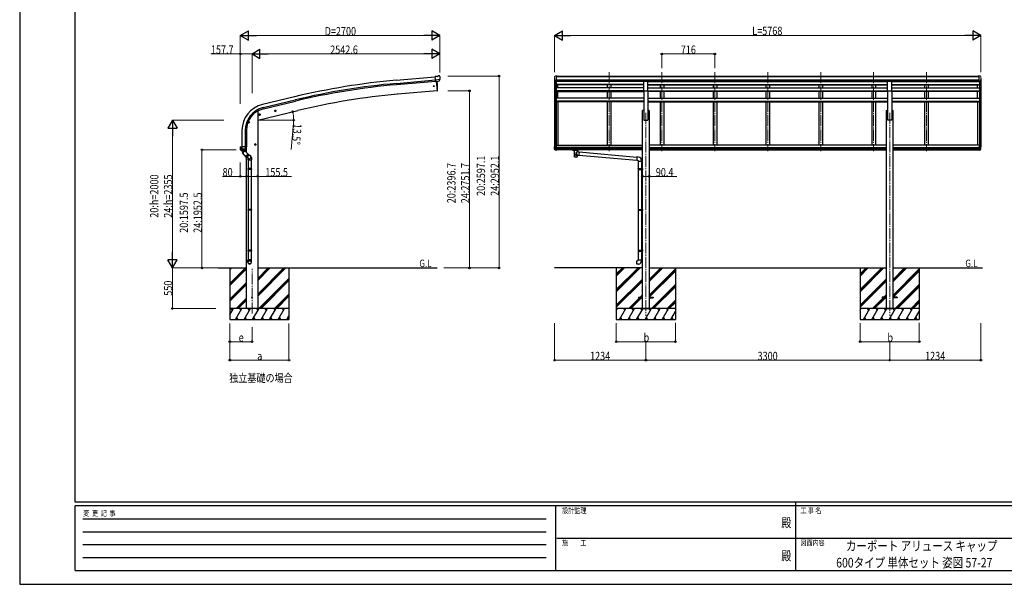
# Model space of a CAD drawing. Units: millimetres. Extents: x 0 to 21025, y 0 to 14850.
# Drawn here: x 0 to 13325, y 0 to 7644 of the extents above; entities that cross this region are included whole.
import ezdxf
from ezdxf.enums import TextEntityAlignment as Align

# ---------------------------------------------------------------- set-up
doc = ezdxf.new("R2010")
doc.units = ezdxf.units.MM
doc.linetypes.add('YCENTER_1', pattern=[13, 10, -1, 1, -1])
for name, color, linetype, lineweight in [('USER1', 3, 'Continuous', 13), ('YKK_12', 2, 'Continuous', 13), ('YKK_13', 4, 'Continuous', 30), ('YKK_A1', 4, 'Continuous', 30), ('YKK_D', 6, 'Continuous', 13), ('YKK_ZWAK', 7, 'Continuous', 30)]:
    doc.layers.add(name, color=color, linetype=linetype, lineweight=lineweight)
doc.styles.add('text-b', font='extslim2.shx', dxfattribs={"width": 0.8, "bigfont": 'extfont2.shx'})

msp = doc.modelspace()

# ---------------------------------------------------------------- linework, layer by layer
at = {"layer": 'YKK_12', "linetype": 'YCENTER_1', "ltscale": 15}
for p, q in [((7976, 6936), (7976, 5862)), ((8692, 6936), (8692, 5862)), ((9408, 6936), (9408, 5862)), ((10124, 6936), (10124, 5862)), ((10840, 6936), (10840, 5862)), ((11556, 6936), (11556, 5862)), ((12272, 6936), (12272, 5862)), ((8474, 6384), (8474, 3634)), ((11774, 6384), (11774, 3634)), ((3144, 3667), (3144, 4273))]:
    msp.add_line(p, q, dxfattribs=at)
at = {"layer": 'YKK_13'}
for p, q in [((5651, 6875), (5625, 6873)), ((5631, 6808), (5625, 6873)), ((5688, 6833), (5629, 6827)), ((5641, 6809), (5631, 6808)), ((5638, 6809), (5649, 6681)), ((5641, 6809), (5666, 6811)), ((5641, 6809), (5641, 6809)), ((5651, 6875), (5663, 6882)), ((5678, 6883), (5664, 6882)), ((5674, 6812), (5666, 6811)), ((5666, 6811), (5666, 6811)), ((5677, 6813), (5687, 6832)), ((5687, 6877), (5682, 6882)), ((5688, 6832), (5687, 6832)), ((5688, 6875), (5688, 6874)), ((5688, 6833), (5688, 6832)), ((8446, 6813), (8501, 6813)), ((8446, 6681), (8446, 6813)), ((8501, 6681), (8501, 6813)), ((11746, 6813), (11801, 6813)), ((11746, 6681), (11746, 6813)), ((11801, 6681), (11801, 6813)), ((5649, 6681), (5651, 6681)), ((8446, 6681), (8501, 6681)), ((11746, 6681), (11801, 6681)), ((3451, 6408), (3470, 6412)), ((3455, 6416), (3453, 6408)), ((3453, 6408), (3458, 6403)), ((3463, 6417), (3455, 6416)), ((3463, 6400), (3458, 6420)), ((3458, 6403), (3466, 6405)), ((3468, 6412), (3463, 6417)), ((3466, 6405), (3468, 6412)), ((3101, 6245), (3101, 6265)), ((3237, 6356), (3256, 6361)), ((3241, 6364), (3239, 6357)), ((3239, 6357), (3245, 6352)), ((3249, 6366), (3241, 6364)), ((3249, 6349), (3244, 6369)), ((3245, 6352), (3252, 6353)), ((3254, 6361), (3249, 6366)), ((3252, 6353), (3254, 6361)), ((3111, 6255), (3091, 6255)), ((3101, 6262), (3094, 6259)), ((3094, 6259), (3094, 6251)), ((3094, 6251), (3101, 6247)), ((3107, 6259), (3101, 6262)), ((3101, 6247), (3107, 6251)), ((3107, 6251), (3107, 6259)), ((2984, 5922), (2984, 5924)), ((2984, 5922), (2985, 5922)), ((2985, 5925), (3000, 5927)), ((2985, 5922), (2985, 5893)), ((3070, 5893), (2985, 5893)), ((2992, 5881), (2999, 5881)), ((2992, 5880), (2992, 5880)), ((2992, 5880), (2992, 5880)), ((2992, 5880), (2992, 5879)), ((3063, 5879), (2992, 5879)), ((2992, 5879), (2992, 5879)), ((2992, 5879), (2992, 5879)), ((2997, 5894), (2997, 5926)), ((2999, 5881), (2998, 5893)), ((3000, 5927), (3000, 5924)), ((3070, 5924), (3000, 5924)), ((3000, 5881), (3010, 5881)), ((3010, 5881), (3010, 5924)), ((3010, 5881), (3012, 5881)), ((3012, 5881), (3020, 5881)), ((3020, 5881), (3028, 5881)), ((3028, 5881), (3036, 5881)), ((3036, 5881), (3043, 5881)), ((3043, 5881), (3051, 5881)), ((3052, 5887), (3051, 5881)), ((3051, 5881), (3063, 5880)), ((3053, 5893), (3052, 5887)), ((3053, 5924), (3053, 5894)), ((3063, 5880), (3063, 5879)), ((3063, 5879), (3063, 5879)), ((3063, 5879), (3063, 5879)), ((3070, 5893), (3070, 5924)), ((3070, 5893), (3070, 5893)), ((3198, 5955), (3178, 5955)), ((3188, 5962), (3181, 5959)), ((3181, 5959), (3181, 5951)), ((3181, 5951), (3188, 5947)), ((3188, 5945), (3188, 5965)), ((3194, 5959), (3188, 5962)), ((3188, 5947), (3194, 5951)), ((3194, 5951), (3194, 5959)), ((7238, 5925), (7267, 5925)), ((7238, 5894), (7238, 5925)), ((7253, 5894), (7238, 5894)), ((7242, 5882), (7238, 5894)), ((7242, 5894), (7242, 5925)), ((7243, 5891), (7242, 5894)), ((7242, 5882), (7242, 5882)), ((7242, 5882), (7242, 5882)), ((7242, 5882), (7243, 5882)), ((7246, 5884), (7243, 5891)), ((7243, 5882), (7244, 5882)), ((7259, 5880), (7243, 5881)), ((7244, 5882), (7245, 5882)), ((7245, 5882), (7246, 5882)), ((7246, 5882), (7246, 5884)), ((7246, 5882), (7254, 5881)), ((7253, 5925), (7253, 5894)), ((7253, 5894), (7260, 5894)), ((7253, 5894), (7253, 5894)), ((7253, 5894), (7254, 5892)), ((7254, 5892), (7254, 5891)), ((7254, 5891), (7255, 5889)), ((7255, 5889), (7255, 5888)), ((7255, 5888), (7255, 5886)), ((7255, 5886), (7255, 5885)), ((7255, 5885), (7255, 5883)), ((7255, 5883), (7255, 5882)), ((7255, 5882), (7255, 5881)), ((7259, 5880), (7267, 5880)), ((7260, 5925), (7260, 5880)), ((7267, 5925), (7267, 5880)), ((7482, 5880), (7482, 5882)), ((7482, 5880), (7525, 5880)), ((7498, 5873), (7498, 5880)), ((7503, 5863), (7498, 5873)), ((7502, 5866), (7498, 5873)), ((7502, 5866), (7502, 5793)), ((7507, 5867), (7507, 5873)), ((7542, 5873), (7507, 5873)), ((7542, 5873), (7507, 5873)), ((7525, 5880), (7562, 5880)), ((7542, 5867), (7542, 5873)), ((7552, 5873), (7546, 5863)), ((7552, 5873), (7547, 5866)), ((7547, 5857), (7547, 5866)), ((7552, 5873), (7552, 5880)), ((7562, 5880), (7562, 5882)), ((13009, 5925), (12980, 5925)), ((12980, 5925), (12980, 5880)), ((12988, 5880), (12980, 5880)), ((12987, 5925), (12987, 5880)), ((12994, 5894), (12987, 5894)), ((12988, 5880), (13004, 5881)), ((12993, 5889), (12992, 5888)), ((12992, 5888), (12992, 5886)), ((12992, 5886), (12992, 5885)), ((12992, 5885), (12992, 5883)), ((12992, 5883), (12992, 5882)), ((12992, 5882), (12993, 5881)), ((12994, 5894), (12993, 5892)), ((12993, 5892), (12993, 5891)), ((12993, 5891), (12993, 5889)), ((13001, 5882), (12993, 5881)), ((12994, 5925), (12994, 5894)), ((12994, 5894), (12994, 5894)), ((12994, 5894), (13009, 5894)), ((13001, 5884), (13004, 5891)), ((13001, 5882), (13001, 5884)), ((13002, 5882), (13001, 5882)), ((13003, 5882), (13002, 5882)), ((13004, 5882), (13003, 5882)), ((13004, 5891), (13005, 5894)), ((13005, 5882), (13004, 5882)), ((13005, 5894), (13005, 5925)), ((13005, 5882), (13009, 5894)), ((13005, 5882), (13005, 5882)), ((13005, 5882), (13005, 5882)), ((13009, 5894), (13009, 5925)), ((7547, 5857), (7525, 5836)), ((7525, 5836), (7547, 5811)), ((7547, 5857), (7571, 5855)), ((7547, 5793), (7547, 5811)), ((7547, 5811), (7567, 5809)), ((7571, 5855), (7567, 5809)), ((7568, 5811), (8351, 5743)), ((7571, 5853), (8354, 5785)), ((8354, 5787), (8350, 5741)), ((8350, 5741), (8370, 5739)), ((8375, 5785), (8354, 5787)), ((8370, 5739), (8370, 5729)), ((8416, 5729), (8416, 5740)), ((8370, 5729), (8416, 5729)), ((8370, 5626), (8371, 5628)), ((8370, 5626), (8414, 5626)), ((8370, 5626), (8370, 5618)), ((8370, 5618), (8414, 5618)), ((8370, 5618), (8371, 5616)), ((8371, 5628), (8414, 5628)), ((8371, 5616), (8414, 5616)), ((8372, 5729), (8372, 5628)), ((8372, 5616), (8372, 5076)), ((8410, 5626), (8409, 5628)), ((8410, 5618), (8409, 5616)), ((8410, 5626), (8410, 5618)), ((8412, 5630), (8428, 5631)), ((8412, 5628), (8412, 5630)), ((8412, 5628), (8414, 5628)), ((8412, 5615), (8414, 5615)), ((8412, 5613), (8412, 5615)), ((8412, 5613), (8428, 5613)), ((8414, 5729), (8414, 5630)), ((8414, 5615), (8414, 5628)), ((8414, 5613), (8414, 5079)), ((8428, 5631), (8428, 5613)), ((8370, 5074), (8371, 5076)), ((8370, 5074), (8414, 5074)), ((8370, 5074), (8370, 5066)), ((8370, 5066), (8414, 5066)), ((8370, 5066), (8371, 5064)), ((8371, 5076), (8414, 5076)), ((8371, 5064), (8414, 5064)), ((8372, 5064), (8372, 4524)), ((8410, 5074), (8409, 5076)), ((8410, 5066), (8409, 5064)), ((8410, 5074), (8410, 5066)), ((8412, 5079), (8428, 5079)), ((8412, 5077), (8412, 5079)), ((8412, 5077), (8414, 5077)), ((8414, 5064), (8414, 5077)), ((8428, 5079), (8428, 5061)), ((8412, 5064), (8414, 5064)), ((8412, 5062), (8412, 5064)), ((8412, 5062), (8428, 5061)), ((8414, 5062), (8414, 4526)), ((8370, 4522), (8371, 4524)), ((8370, 4522), (8414, 4522)), ((8370, 4522), (8370, 4514)), ((8370, 4514), (8414, 4514)), ((8370, 4514), (8371, 4512)), ((8371, 4524), (8414, 4524)), ((8371, 4512), (8414, 4512)), ((8372, 4512), (8372, 4392)), ((8410, 4522), (8409, 4524)), ((8410, 4514), (8409, 4512)), ((8410, 4522), (8410, 4514)), ((8412, 4526), (8428, 4527)), ((8412, 4524), (8412, 4526)), ((8412, 4524), (8414, 4524)), ((8412, 4511), (8414, 4511)), ((8412, 4509), (8412, 4511)), ((8412, 4509), (8428, 4509)), ((8414, 4511), (8414, 4524)), ((8414, 4509), (8414, 4392)), ((8428, 4527), (8428, 4509)), ((8350, 4380), (8370, 4382)), ((8354, 4334), (8350, 4380)), ((8375, 4336), (8354, 4334)), ((8370, 4392), (8416, 4392)), ((8370, 4382), (8370, 4392)), ((8416, 4392), (8416, 4381)), ((8374, 3889), (8374, 3880)), ((8374, 3889), (8428, 3889)), ((8374, 3880), (8428, 3880)), ((8519, 3889), (8574, 3889)), ((8519, 3880), (8574, 3880)), ((8574, 3889), (8574, 3880)), ((11674, 3889), (11674, 3880)), ((11728, 3889), (11674, 3889)), ((11728, 3880), (11674, 3880)), ((11874, 3889), (11819, 3889)), ((11874, 3880), (11819, 3880)), ((11874, 3889), (11874, 3880))]:
    msp.add_line(p, q, dxfattribs=at)
at = {"layer": 'YKK_13', "linetype": 'Continuous', "lineweight": 13, "ltscale": 0.5}
for p, q in [((7238, 6874), (7238, 6873)), ((7245, 6882), (7241, 6877)), ((7252, 6812), (7243, 6828)), ((7248, 6883), (7245, 6883)), ((7248, 6883), (7266, 6883)), ((7260, 6810), (7255, 6810)), ((7260, 6810), (7260, 6883)), ((7266, 6811), (7260, 6811)), ((7266, 6883), (7276, 6883)), ((7266, 6811), (7266, 6883)), ((7276, 6881), (7276, 6883)), ((12981, 6883), (12971, 6883)), ((12971, 6881), (12971, 6883)), ((12981, 6811), (12981, 6883)), ((12999, 6883), (12981, 6883)), ((12981, 6811), (12987, 6811)), ((12987, 6810), (12987, 6883)), ((12987, 6810), (12993, 6810)), ((12995, 6812), (13004, 6828)), ((12999, 6883), (13002, 6883)), ((13002, 6882), (13007, 6877)), ((13009, 6874), (13009, 6873))]:
    msp.add_line(p, q, dxfattribs=at)
at = {"layer": 'YKK_13', "linetype": 'ByBlock', "lineweight": -2, "ltscale": 0.5}
for p, q in [((2995, 5879), (3005, 5879)), ((3009, 5862), (2995, 5879)), ((3005, 5879), (3025, 5879)), ((3012, 5842), (3048, 5871)), ((3021, 5849), (3039, 5864)), ((3033, 5872), (3027, 5879)), ((3033, 5872), (3046, 5870)), ((3033, 5872), (3039, 5864)), ((3048, 5871), (3061, 5855)), ((3014, 5856), (3009, 5862)), ((3012, 5842), (3065, 5779)), ((3014, 5857), (3014, 5843)), ((3014, 5857), (3021, 5849)), ((3090, 5821), (3055, 5791)), ((3061, 5855), (3100, 5808)), ((3100, 5806), (3068, 5779)), ((3095, 5766), (3074, 5784)), ((3122, 5797), (3077, 5836)), ((3089, 5768), (3089, 5747)), ((3089, 5747), (3135, 5747)), ((3091, 5747), (3091, 5628)), ((3133, 5747), (3133, 5628)), ((3135, 5779), (3135, 5747)), ((3089, 5626), (3090, 5628)), ((3089, 5626), (3089, 5618)), ((3135, 5626), (3089, 5626)), ((3089, 5618), (3090, 5616)), ((3135, 5618), (3089, 5618)), ((3134, 5628), (3090, 5628)), ((3134, 5616), (3090, 5616)), ((3091, 5616), (3091, 5076)), ((3133, 5616), (3133, 5076)), ((3135, 5626), (3134, 5628)), ((3135, 5618), (3134, 5616)), ((3135, 5626), (3135, 5618)), ((3089, 5074), (3090, 5076)), ((3089, 5074), (3089, 5066)), ((3135, 5074), (3089, 5074)), ((3089, 5066), (3090, 5064)), ((3135, 5066), (3089, 5066)), ((3134, 5076), (3090, 5076)), ((3134, 5064), (3090, 5064)), ((3091, 5064), (3091, 4524)), ((3133, 5064), (3133, 4524)), ((3135, 5074), (3134, 5076)), ((3135, 5066), (3134, 5064)), ((3135, 5074), (3135, 5066)), ((3089, 4522), (3090, 4524)), ((3089, 4522), (3089, 4514)), ((3135, 4522), (3089, 4522)), ((3135, 4514), (3089, 4514)), ((3089, 4514), (3090, 4512)), ((3134, 4524), (3090, 4524)), ((3134, 4512), (3090, 4512)), ((3091, 4512), (3091, 4392)), ((3133, 4512), (3133, 4392)), ((3135, 4522), (3134, 4524)), ((3135, 4514), (3134, 4512)), ((3135, 4522), (3135, 4514)), ((3089, 4358), (3089, 4392)), ((3135, 4392), (3089, 4392)), ((3135, 4358), (3135, 4392))]:
    msp.add_line(p, q, dxfattribs=at)
at = {"layer": 'YKK_13'}
for centre, radius in [((5603, 6744), 6), ((3461, 6410), 8.5), ((3461, 6410), 7.7), ((3461, 6410), 6.5), ((3461, 6410), 5), ((3101, 6255), 8.5), ((3247, 6359), 8.5), ((3247, 6359), 7.7), ((3247, 6359), 6.5), ((3247, 6359), 5), ((3101, 6255), 7.7), ((3101, 6255), 6.5), ((3188, 5955), 8.5), ((3188, 5955), 7.7), ((3188, 5955), 6.5), ((3144, 3884), 5)]:
    msp.add_circle(centre, radius, dxfattribs=at)
for centre, radius, start, end in [((4755, 6737), 900, 356.622, 4.6281), ((5665, 6879), 3, 95, 120), ((5679, 6878), 5, 50.0065, 94.9935), ((5487, 6856), 202, 353.4085, 5), ((5650, 6684), 3, 276.9828, 356.622), ((2985, 5924), 0.999, 100.0426, 180.0849), ((3001, 5893), 17, 180, 234.3206), ((2992, 5880), 0.488, 152.7057, 209.8367), ((2999, 5894), 1.51, 179.9126, 192.7427), ((2999, 5883), 2.42, 262.8384, 277.1616), ((3000, 5927), 0.5, 0, 100), ((3051, 5883), 2.55, 266.8587, 273.1413), ((3052, 5896), 2.55, 266.8926, 273.1074), ((3051, 5894), 1.92, 350.0127, 0.0875), ((3053, 5893), 17, 305.6794, 0), ((3068, 5894), 1.92, 350.0127, 354.9184), ((7239, 5894), 1, 180, 199.6538), ((7243, 5894), 1.02, 179.9906, 199.2471), ((7243, 5882), 1, 199.6538, 266.5), ((7246, 5882), 0.362, 261.5389, 278.4611), ((7247, 5882), 0.978, 198.7328, 266.1764), ((7255, 5881), 0.87, 193.5227, 263.9689), ((12993, 5881), 0.87, 276.0311, 346.4773), ((13000, 5882), 0.978, 273.8236, 341.2672), ((13001, 5882), 0.362, 261.5389, 278.4611), ((13004, 5882), 1, 273.5, 340.3462), ((13004, 5894), 1.02, 340.7529, 0.0094), ((13008, 5894), 1, 340.3462, 0), ((8371, 5740), 45, 0, 85), ((8371, 4381), 45, 275, 0)]:
    msp.add_arc(centre, radius, start, end, dxfattribs=at)
at = {"layer": 'YKK_13', "linetype": 'Continuous', "lineweight": 13, "ltscale": 0.5}
for centre, radius, start, end in [((7241, 6874), 3, 93, 180), ((7440, 6873), 202, 180, 192.9026), ((7246, 6882), 1, 93.5, 145), ((7255, 6813), 3, 210, 266.5), ((12992, 6813), 3, 273.5, 330), ((13002, 6882), 1, 35, 86.5), ((12807, 6873), 202, 347.0974, 0), ((13006, 6874), 3, 0, 87)]:
    msp.add_arc(centre, radius, start, end, dxfattribs=at)
at = {"layer": 'YKK_13', "linetype": 'ByBlock', "lineweight": -2, "ltscale": 0.5}
for centre, radius, start, end in [((2995, 5880), 1, 221.5025, 270), ((3025, 5880), 1, 270, 318.5166), ((3067, 5780), 2, 220, 310), ((3099, 5807), 2, 310, 40), ((3110, 5779), 25, 0, 79.6945)]:
    msp.add_arc(centre, radius, start, end, dxfattribs=at)
at = {"layer": 'YKK_13', "extrusion": (0, 0, -1)}
for centre, major_axis, ratio, start_param, end_param in [((5674, 6815), (-3.5, 2.17), 0.650902, 4.095823, 4.168633), ((5674, 6815), (1.62, -2.54), 0.997631, 5.80419, 6.600612), ((5693, 6880), (-15.4, 3.4), 0.101033, 0.307812, 0.308043), ((5685, 6875), (2.71, -1.31), 0.997474, 4.96062, 5.746529)]:
    msp.add_ellipse(centre, major_axis=major_axis, ratio=ratio, start_param=start_param, end_param=end_param, dxfattribs=at)
at = {"layer": 'YKK_13', "extrusion": (1.16446e-16, 7.41845e-17, -1)}
msp.add_ellipse((5674, 6815), major_axis=(1.62, -2.54), ratio=0.997631, start_param=0.390237, end_param=0.478995, dxfattribs=at)
at = {"layer": 'YKK_13'}
for centre, major_axis, ratio, start_param, end_param in [((2998, 5926), (0.47, 1.04), 0.525196, 1.110417, 1.805156), ((2999, 5926), (1.09, 0.19), 0.904688, 1.570796, 2.335457), ((3055, 5893), (12.3, -8.8), 0.999058, 5.947511, 6.929122), ((7525, 5858), (-22.9, 0), 0.62647, 3.292713, 6.28065), ((7525, 5805), (-22.9, 0), 0.62647, 3.292713, 6.28065)]:
    msp.add_ellipse(centre, major_axis=major_axis, ratio=ratio, start_param=start_param, end_param=end_param, dxfattribs=at)
at = {"layer": 'YKK_13', "linetype": 'ByBlock', "lineweight": -2, "ltscale": 0.5}
for centre, major_axis, ratio, start_param, end_param in [((3108, 5782), (23, 0), 0.996195, 3.580388, 6.594948), ((3108, 5782), (21, 0), 0.996195, 4.0005, 7.142093), ((3108, 5782), (-23, 0), 0.995652, 3.141593, 4.419642), ((3112, 4359), (-23, 0), 0.996195, 3.141593, 6.283185), ((3112, 4358), (-23, 0), 0.996195, 3.141593, 6.283185), ((3112, 4358), (0, -23.4), 0.981806, 4.712389, 7.853982)]:
    msp.add_ellipse(centre, major_axis=major_axis, ratio=ratio, start_param=start_param, end_param=end_param, dxfattribs=at)
at = {"layer": 'YKK_13'}
msp.add_ellipse((7525, 5793), major_axis=(-22.9, 0), ratio=0.62647, dxfattribs=at)
at = {"layer": 'YKK_13', "linetype": 'ByBlock', "lineweight": -2, "ltscale": 0.5}
msp.add_ellipse((3112, 4358), major_axis=(21, 0), ratio=0.996195, dxfattribs=at)
msp.add_spline([(3039, 5864), (3038, 5865), (3038, 5866), (3037, 5866), (3036, 5866), (3034, 5867), (3033, 5867), (3032, 5867), (3030, 5867), (3028, 5867), (3024, 5864), (3020, 5860), (3020, 5858), (3019, 5857), (3019, 5855), (3019, 5854), (3019, 5853), (3020, 5852), (3020, 5851), (3020, 5850), (3021, 5849)], degree=3, dxfattribs=at)
at = {"layer": 'YKK_13'}
for points in [[(7505, 5865), (7504, 5866), (7503, 5867), (7503, 5868), (7502, 5869), (7501, 5870), (7500, 5871), (7499, 5872), (7498, 5873)], [(7503, 5868), (7503, 5868), (7502, 5869), (7501, 5870), (7500, 5871), (7499, 5872), (7498, 5873)], [(7510, 5869), (7510, 5869), (7509, 5870), (7508, 5871), (7507, 5872), (7507, 5873)], [(7542, 5873), (7542, 5872), (7541, 5871), (7540, 5870), (7540, 5869), (7539, 5869)], [(7544, 5865), (7545, 5866), (7546, 5867), (7547, 5868), (7548, 5869), (7549, 5870), (7550, 5871), (7551, 5872), (7552, 5873)], [(7547, 5868), (7547, 5868), (7548, 5869), (7549, 5870), (7550, 5871), (7551, 5872), (7552, 5873)]]:
    msp.add_spline(points, degree=3, dxfattribs=at)
at = {"layer": 'YKK_A1'}
for p, q in [((5095, 6824), (5625, 6871)), ((5099, 6781), (5629, 6828)), ((5100, 6765), (5630, 6811)), ((7266, 6881), (12981, 6881)), ((7266, 6876), (12981, 6876)), ((7266, 6832), (12981, 6832)), ((7266, 6815), (12981, 6815)), ((8446, 6812), (7266, 6812)), ((7285, 6809), (7285, 6812)), ((8501, 6812), (11746, 6812)), ((11801, 6812), (12981, 6812)), ((7285, 6721), (7285, 6762)), ((7285, 6582), (7285, 6672)), ((12963, 6721), (12963, 6762)), ((12963, 6582), (12963, 6672)), ((3720, 6600), (3284, 6496)), ((3295, 6454), (3730, 6558)), ((3298, 6437), (3734, 6542)), ((3222, 6407), (3222, 3734)), ((3008, 6146), (3008, 5924)), ((3052, 6146), (3052, 5924)), ((3068, 6146), (3068, 5924)), ((3066, 5849), (3066, 5882)), ((3066, 5882), (3066, 5849)), ((3066, 5778), (3066, 3734)), ((2686, 4284), (3066, 4284)), ((2844, 4284), (2844, 3584)), ((3222, 4284), (5652, 4284)), ((3644, 4284), (3644, 3584)), ((8428, 4284), (7239, 4284)), ((8074, 4284), (8074, 3584)), ((8519, 4284), (11728, 4284)), ((8874, 4284), (8874, 3584)), ((11374, 4284), (11374, 3584)), ((11819, 4284), (13031, 4284)), ((12174, 4284), (12174, 3584)), ((3222, 3734), (3066, 3734)), ((8429, 3734), (8519, 3734)), ((11729, 3734), (11819, 3734))]:
    msp.add_line(p, q, dxfattribs=at)
at = {"layer": 'YKK_A1', "linetype": 'Continuous', "ltscale": 5}
for p, q in [((5638, 6809), (5649, 6681)), ((5649, 6681), (5111, 6634)), ((3222, 6284), (3764, 6414))]:
    msp.add_line(p, q, dxfattribs=at)
at = {"layer": 'YKK_A1', "linetype": 'Continuous', "ltscale": 0.5}
for p, q in [((7240, 6846), (7240, 5925)), ((7244, 6826), (7244, 5925)), ((7254, 6811), (7254, 5925)), ((8446, 6809), (7259, 6809)), ((7260, 6810), (7260, 5925)), ((7951, 6812), (7951, 6809)), ((8001, 6812), (8001, 6809)), ((8501, 6809), (11746, 6809)), ((8667, 6812), (8667, 6809)), ((8717, 6812), (8717, 6809)), ((9383, 6812), (9383, 6809)), ((9433, 6812), (9433, 6809)), ((10099, 6812), (10099, 6809)), ((10149, 6812), (10149, 6809)), ((10815, 6812), (10815, 6809)), ((10865, 6812), (10865, 6809)), ((11531, 6812), (11531, 6809)), ((11581, 6812), (11581, 6809)), ((11801, 6809), (12988, 6809)), ((12247, 6812), (12247, 6809)), ((12297, 6812), (12297, 6809)), ((12988, 6810), (12988, 5925)), ((12994, 6811), (12994, 5925)), ((13003, 6826), (13003, 5925)), ((13008, 6846), (13008, 5925)), ((8446, 6763), (7259, 6766)), ((8446, 6765), (7259, 6765)), ((8446, 6762), (7259, 6762)), ((8446, 6721), (7259, 6721)), ((8446, 6680), (7259, 6680)), ((8446, 6679), (7259, 6679)), ((7259, 6672), (8446, 6672)), ((7951, 6762), (7951, 6721)), ((7951, 6672), (7951, 6582)), ((8001, 6762), (8001, 6721)), ((8001, 6672), (8001, 6582)), ((8446, 6681), (8446, 6284)), ((8501, 6763), (11746, 6769)), ((8501, 6765), (11746, 6765)), ((8501, 6762), (11746, 6762)), ((8501, 6721), (11746, 6721)), ((8501, 6681), (8501, 6284)), ((8501, 6680), (11746, 6680)), ((8501, 6679), (11746, 6679)), ((11746, 6672), (8501, 6672)), ((8667, 6762), (8667, 6721)), ((8667, 6672), (8667, 6582)), ((8717, 6762), (8717, 6721)), ((8717, 6672), (8717, 6582)), ((9383, 6762), (9383, 6721)), ((9383, 6672), (9383, 6582)), ((9433, 6762), (9433, 6721)), ((9433, 6672), (9433, 6582)), ((10099, 6762), (10099, 6721)), ((10099, 6672), (10099, 6582)), ((10149, 6762), (10149, 6721)), ((10149, 6672), (10149, 6582)), ((10815, 6762), (10815, 6721)), ((10815, 6672), (10815, 6582)), ((10865, 6762), (10865, 6721)), ((10865, 6672), (10865, 6582)), ((11531, 6762), (11531, 6721)), ((11531, 6672), (11531, 6582)), ((11581, 6762), (11581, 6721)), ((11581, 6672), (11581, 6582)), ((11746, 6681), (11746, 6284)), ((11801, 6763), (12988, 6766)), ((11801, 6765), (12988, 6765)), ((11801, 6762), (12988, 6762)), ((11801, 6721), (12988, 6721)), ((11801, 6681), (11801, 6284)), ((11801, 6680), (12988, 6680)), ((11801, 6679), (12988, 6679)), ((12988, 6672), (11801, 6672)), ((12247, 6762), (12247, 6721)), ((12247, 6672), (12247, 6582)), ((12297, 6762), (12297, 6721)), ((12297, 6672), (12297, 6582)), ((8446, 6582), (7259, 6582)), ((8446, 6543), (7259, 6543)), ((8446, 6541), (7259, 6541)), ((8446, 6532), (7259, 6532)), ((7285, 6532), (7285, 5946)), ((7951, 6532), (7951, 5946)), ((8001, 6532), (8001, 5946)), ((8501, 6582), (11746, 6582)), ((8501, 6543), (11746, 6543)), ((8501, 6541), (11746, 6541)), ((8501, 6532), (11746, 6532)), ((8667, 6532), (8667, 5946)), ((8717, 6532), (8717, 5946)), ((9383, 6532), (9383, 5946)), ((9433, 6532), (9433, 5946)), ((10099, 6532), (10099, 5946)), ((10149, 6532), (10149, 5946)), ((10815, 6532), (10815, 5946)), ((10865, 6532), (10865, 5946)), ((11531, 6532), (11531, 5946)), ((11581, 6532), (11581, 5946)), ((11801, 6582), (12988, 6582)), ((11801, 6543), (12988, 6543)), ((11801, 6541), (12988, 6541)), ((11801, 6532), (12988, 6532)), ((12247, 6532), (12247, 5946)), ((12297, 6532), (12297, 5946)), ((12963, 6532), (12963, 5946)), ((8428, 3734), (8428, 6414)), ((8446, 6414), (8428, 6414)), ((8519, 6414), (8501, 6414)), ((8519, 6414), (8519, 3734)), ((11728, 6414), (11728, 3734)), ((11728, 6414), (11746, 6414)), ((11801, 6414), (11819, 6414)), ((11819, 3734), (11819, 6414)), ((8446, 6284), (8501, 6284)), ((11801, 6284), (11746, 6284)), ((7259, 5946), (8429, 5946)), ((8428, 5915), (7267, 5915)), ((8428, 5904), (7267, 5904)), ((8428, 5897), (7267, 5897)), ((8429, 5882), (7267, 5882)), ((11728, 5946), (8519, 5946)), ((8519, 5915), (11728, 5915)), ((8519, 5904), (11728, 5904)), ((8519, 5897), (11728, 5897)), ((8519, 5882), (11728, 5882)), ((12987, 5946), (11819, 5946)), ((11819, 5915), (12980, 5915)), ((11819, 5904), (12980, 5904)), ((11819, 5897), (12980, 5897)), ((11819, 5882), (12980, 5882)), ((3644, 3734), (2844, 3734)), ((2878, 3708), (2863, 3734)), ((2993, 3708), (2978, 3734)), ((3109, 3708), (3094, 3734)), ((3224, 3708), (3209, 3734)), ((3339, 3708), (3324, 3734)), ((3440, 3734), (3455, 3708)), ((3570, 3708), (3555, 3734))]:
    msp.add_line(p, q, dxfattribs=at)
at = {"layer": 'YKK_A1', "linetype": 'Continuous'}
for p, q in [((2844, 4073), (3055, 4284)), ((2844, 4257), (2872, 4284)), ((2844, 4271), (2857, 4284)), ((2844, 4059), (3066, 4281)), ((2844, 4045), (3066, 4267)), ((3222, 3902), (3604, 4284)), ((3222, 3930), (3576, 4284)), ((3222, 3916), (3590, 4284)), ((3222, 4114), (3392, 4284)), ((3222, 4128), (3378, 4284)), ((3222, 4142), (3364, 4284)), ((8074, 3990), (8368, 4284)), ((8074, 3976), (8382, 4284)), ((8074, 3962), (8396, 4284)), ((8074, 4174), (8184, 4284)), ((8074, 4188), (8170, 4284)), ((8074, 4202), (8156, 4284)), ((8519, 4099), (8704, 4284)), ((8519, 4113), (8690, 4284)), ((8519, 4127), (8676, 4284)), ((8519, 3915), (8874, 4270)), ((11374, 3990), (11668, 4284)), ((11374, 3976), (11682, 4284)), ((11374, 3962), (11696, 4284)), ((11374, 4174), (11484, 4284)), ((11374, 4188), (11470, 4284)), ((11374, 4202), (11456, 4284)), ((11819, 4099), (12004, 4284)), ((11819, 4113), (11990, 4284)), ((11819, 4127), (11976, 4284)), ((11819, 3915), (12174, 4270)), ((3238, 3734), (3644, 4140)), ((8074, 3778), (8428, 4133)), ((8519, 3901), (8874, 4255)), ((8521, 3889), (8874, 4241)), ((11374, 3778), (11728, 4133)), ((11819, 3901), (12174, 4255)), ((11821, 3889), (12174, 4241)), ((2844, 3861), (3066, 4083)), ((2844, 3847), (3066, 4069)), ((2844, 3833), (3066, 4055)), ((3252, 3734), (3644, 4126)), ((3266, 3734), (3644, 4112)), ((8074, 3764), (8428, 4119)), ((8074, 3750), (8428, 4104)), ((8550, 3734), (8874, 4057)), ((8565, 3734), (8874, 4043)), ((8579, 3734), (8874, 4029)), ((11374, 3764), (11728, 4119)), ((11374, 3750), (11728, 4104)), ((11850, 3734), (12174, 4057)), ((11865, 3734), (12174, 4043)), ((11879, 3734), (12174, 4029)), ((2930, 3734), (3066, 3871)), ((3450, 3734), (3644, 3928)), ((3464, 3734), (3644, 3914)), ((3478, 3734), (3644, 3900)), ((8242, 3734), (8388, 3880)), ((8256, 3734), (8402, 3880)), ((8270, 3734), (8416, 3880)), ((8397, 3889), (8428, 3921)), ((8411, 3889), (8428, 3906)), ((8425, 3889), (8428, 3892)), ((11542, 3734), (11688, 3880)), ((11556, 3734), (11702, 3880)), ((11570, 3734), (11716, 3880)), ((11697, 3889), (11728, 3921)), ((11711, 3889), (11728, 3906)), ((11725, 3889), (11728, 3892)), ((2844, 3650), (2893, 3734)), ((2921, 3584), (3008, 3734)), ((2944, 3734), (3066, 3857)), ((2958, 3734), (3066, 3843)), ((3037, 3584), (3124, 3734)), ((3152, 3584), (3239, 3734)), ((3268, 3584), (3354, 3734)), ((3383, 3584), (3470, 3734)), ((3499, 3584), (3585, 3734)), ((8874, 3734), (8074, 3734)), ((8074, 3707), (8089, 3734)), ((8118, 3584), (8205, 3734)), ((8190, 3708), (8175, 3734)), ((8234, 3584), (8320, 3734)), ((8305, 3708), (8290, 3734)), ((8349, 3584), (8436, 3734)), ((8421, 3708), (8406, 3734)), ((8465, 3584), (8551, 3734)), ((8536, 3708), (8521, 3734)), ((8580, 3584), (8667, 3734)), ((8652, 3708), (8637, 3734)), ((8696, 3584), (8782, 3734)), ((8752, 3734), (8767, 3708)), ((8763, 3734), (8874, 3845)), ((8777, 3734), (8874, 3831)), ((8791, 3734), (8874, 3817)), ((8868, 3734), (8874, 3724)), ((12174, 3734), (11374, 3734)), ((11374, 3707), (11389, 3734)), ((11418, 3584), (11505, 3734)), ((11490, 3708), (11475, 3734)), ((11534, 3584), (11620, 3734)), ((11605, 3708), (11590, 3734)), ((11649, 3584), (11736, 3734)), ((11721, 3708), (11706, 3734)), ((11765, 3584), (11851, 3734)), ((11836, 3708), (11821, 3734)), ((11880, 3584), (11967, 3734)), ((11952, 3708), (11937, 3734)), ((11996, 3584), (12082, 3734)), ((12052, 3734), (12067, 3708)), ((12063, 3734), (12174, 3845)), ((12077, 3734), (12174, 3831)), ((12091, 3734), (12174, 3817)), ((12168, 3734), (12174, 3724)), ((2936, 3610), (2951, 3584)), ((3052, 3610), (3067, 3584)), ((3167, 3610), (3182, 3584)), ((3283, 3610), (3298, 3584)), ((3398, 3610), (3413, 3584)), ((3514, 3610), (3529, 3584)), ((3614, 3584), (3644, 3636)), ((3629, 3610), (3644, 3584)), ((8133, 3610), (8148, 3584)), ((8249, 3610), (8264, 3584)), ((8364, 3610), (8379, 3584)), ((8480, 3610), (8495, 3584)), ((8595, 3610), (8610, 3584)), ((8711, 3610), (8726, 3584)), ((8811, 3584), (8874, 3692)), ((8826, 3610), (8841, 3584)), ((11433, 3610), (11448, 3584)), ((11549, 3610), (11564, 3584)), ((11664, 3610), (11679, 3584)), ((11780, 3610), (11795, 3584)), ((11895, 3610), (11910, 3584)), ((12011, 3610), (12026, 3584)), ((12111, 3584), (12174, 3692)), ((12126, 3610), (12141, 3584)), ((2844, 3584), (3644, 3584)), ((8074, 3584), (8874, 3584)), ((11374, 3584), (12174, 3584))]:
    msp.add_line(p, q, dxfattribs=at)
at = {"layer": 'YKK_A1'}
for centre, radius, start, end in [((5912, -2518), 9378, 95, 103.5172), ((5912, -2518), 9335, 95, 103.5172), ((5912, -2518), 9318, 95, 103.5172), ((5911, -2518), 9187, 95, 103.5172), ((3368, 6146), 360, 103.5, 180), ((3368, 6146), 317, 103.5, 180), ((3368, 6146), 300, 103.5, 180)]:
    msp.add_arc(centre, radius, start, end, dxfattribs=at)
at = {"layer": 'YKK_D', "lineweight": -2}
for p, q in [((2986, 7431), (3095, 7494)), ((3095, 7369), (3095, 7494)), ((5687, 7431), (5579, 7494)), ((5579, 7494), (5579, 7369)), ((7240, 7431), (7348, 7494)), ((7348, 7369), (7348, 7494)), ((13008, 7431), (12899, 7494)), ((12899, 7494), (12899, 7369)), ((2986, 7431), (3095, 7369)), ((2986, 7431), (3203, 7431)), ((5687, 7431), (5470, 7431)), ((5687, 7431), (5579, 7369)), ((7240, 7431), (7348, 7369)), ((7240, 7431), (7456, 7431)), ((13008, 7431), (12791, 7431)), ((13008, 7431), (12899, 7369)), ((3144, 7181), (3252, 7244)), ((3252, 7119), (3252, 7244)), ((5687, 7181), (5579, 7244)), ((5579, 7244), (5579, 7119)), ((3144, 7181), (3252, 7119)), ((3144, 7181), (3361, 7181)), ((5687, 7181), (5470, 7181)), ((5687, 7181), (5579, 7119)), ((2066, 6284), (2004, 6176)), ((2066, 6284), (2129, 6176)), ((2066, 6284), (2066, 6068)), ((2004, 6176), (2129, 6176)), ((2066, 4284), (2066, 4501)), ((2066, 4284), (2004, 4393)), ((2129, 4393), (2004, 4393)), ((2066, 4284), (2129, 4393))]:
    msp.add_line(p, q, dxfattribs=at)
at = {"layer": 'YKK_D'}
for p, q in [((2986, 6650), (2986, 7432)), ((3111, 7431), (5562, 7431)), ((5687, 6930), (5687, 7432)), ((7240, 6936), (7240, 7432)), ((7365, 7431), (12883, 7431)), ((13008, 6936), (13008, 7432)), ((2986, 7181), (2587, 7181)), ((2986, 6504), (2986, 7182)), ((3144, 7181), (2986, 7181)), ((3144, 6650), (3144, 7182)), ((3144, 6650), (3144, 7182)), ((5562, 7181), (3269, 7181)), ((5687, 6930), (5687, 7182)), ((8691, 6990), (8691, 7182)), ((8691, 7181), (9407, 7181)), ((9407, 6990), (9407, 7182)), ((5796, 6881), (6488, 6881)), ((6487, 6881), (6487, 4284)), ((5796, 6681), (6088, 6681)), ((6087, 6681), (6087, 4284)), ((2762, 6284), (2065, 6284)), ((3242, 6284), (3708, 6284)), ((2066, 6159), (2066, 4409)), ((3705, 6242), (3674, 5887)), ((2930, 5882), (2465, 5882)), ((2466, 4284), (2466, 5882)), ((2986, 5710), (2986, 5521)), ((2986, 5522), (2745, 5522)), ((3066, 5522), (2986, 5522)), ((3066, 5522), (3222, 5522)), ((3222, 5522), (3679, 5522)), ((8428, 5522), (8519, 5522)), ((8519, 5522), (8892, 5522)), ((2685, 4284), (2065, 4284)), ((2656, 4284), (2065, 4284)), ((2066, 3734), (2066, 4284)), ((2685, 4284), (2465, 4284)), ((5738, 4284), (6088, 4284)), ((5738, 4284), (6488, 4284)), ((2656, 3734), (2065, 3734)), ((2844, 3533), (2844, 3033)), ((2844, 3533), (2844, 3283)), ((3144, 3483), (3144, 3283)), ((3644, 3533), (3644, 3033)), ((7240, 3534), (7240, 3033)), ((8074, 3534), (8074, 3283)), ((8874, 3540), (8874, 3283)), ((11374, 3534), (11374, 3283)), ((12174, 3540), (12174, 3283)), ((13008, 3534), (13008, 3033)), ((3144, 3284), (2844, 3284)), ((8074, 3284), (8874, 3284)), ((8474, 3283), (8474, 3033)), ((8474, 3283), (8474, 3033)), ((11374, 3284), (12174, 3284)), ((11774, 3283), (11774, 3033)), ((11774, 3283), (11774, 3033)), ((3644, 3034), (2844, 3034)), ((7240, 3034), (8474, 3034)), ((8474, 3034), (11774, 3034)), ((11774, 3034), (13008, 3034))]:
    msp.add_line(p, q, dxfattribs=at)
at = {"layer": 'YKK_D', "linetype": 'ByBlock', "lineweight": -2}
for centre in [(2986, 7181), (8691, 7181), (9407, 7181), (6487, 6881), (6087, 6681), (3694, 6398), (3707, 6284), (2466, 5882), (2986, 5522), (3066, 5522), (3066, 5522), (3222, 5522), (8428, 5522), (8519, 5522), (2466, 4284), (6087, 4284), (6487, 4284), (2066, 3734), (2844, 3284), (3144, 3284), (8074, 3284), (8874, 3284), (11374, 3284), (12174, 3284), (2844, 3034), (3644, 3034), (7240, 3034), (8474, 3034), (8474, 3034), (11774, 3034), (11774, 3034), (13008, 3034)]:
    msp.add_circle(centre, 10.6, dxfattribs=at)
at = {"layer": 'YKK_D'}
for start, end in [(360, 13.5), (354.9809, 360)]:
    msp.add_arc((3222, 6284), 485, start, end, dxfattribs=at)
at = {"layer": 'YKK_ZWAK'}
for p, q in [((0, 14850), (0, 0)), ((750, 1112), (750, 14362)), ((20250, 1112), (750, 1112)), ((10500, 1112), (10500, 188)), ((7250, 1062), (750, 1062)), ((750, 188), (750, 1062)), ((7250, 1062), (7250, 188)), ((10500, 1062), (7250, 1062)), ((13750, 1062), (10500, 1062)), ((856, 888), (7125, 888)), ((856, 712), (7125, 712)), ((856, 538), (7125, 538)), ((7269, 625), (10500, 625)), ((10500, 625), (13750, 625)), ((856, 362), (7125, 362)), ((750, 188), (7250, 188)), ((7250, 188), (10500, 188)), ((10500, 188), (13750, 188)), ((0, 0), (21025, 0))]:
    msp.add_line(p, q, dxfattribs=at)
msp.add_point((10500, 188), dxfattribs=at)

# ---------------------------------------------------------------- texts
at = {"layer": 'USER1', "style": 'text-b', "width": 0.8}
for s, height, p in [('G.L', 100, (5409, 4295)), ('G.L', 100, (12798, 4295)), ('独立基礎の場合', 112.5, (2835, 2737)), ('カーポート アリュース キャップ', 130, (11182, 455)), ('600タイプ 単体セット 姿図 57-27', 130, (11050, 228))]:
    msp.add_text(s, height=height, dxfattribs=at).set_placement(p)
at = {"layer": 'YKK_D', "style": 'text-b', "width": 0.8}
for s, height, p in [('D=2700', 112.5, (4127, 7432)), ('L=5768', 112.5, (9914, 7437)), ('157.7', 112.5, (2588, 7183)), ('2542.6', 112.5, (4202, 7182)), ('716', 112.5, (8947, 7182)), ('80', 112.5, (2746, 5523)), ('155.5', 112.5, (3324, 5523)), ('90.4', 112.5, (8609, 5523)), ('e', 112, (2964, 3286)), ('b', 112, (8444, 3285)), ('b', 112, (11744, 3285)), ('a', 112, (3214, 3036)), ('1234', 112.5, (7719, 3035)), ('3300', 112.5, (9986, 3035)), ('1234', 112.5, (12253, 3035))]:
    msp.add_text(s, height=height, dxfattribs=at).set_placement(p)
for s, rotation, p in [('13.5°', 264.9809, (3706, 6241)), ('20:2597.1', 90, (6298, 5259)), ('24:2952.1', 90, (6486, 5259)), ('20:2396.7', 90, (5898, 5159)), ('24:2751.7', 90, (6086, 5159)), ('20:h=2000', 90, (1877, 4963)), ('24:h=2355', 90, (2065, 4963)), ('20:1597.5', 90, (2278, 4759)), ('24:1952.5', 90, (2465, 4759)), ('550', 90, (2065, 3907))]:
    msp.add_text(s, height=112.5, rotation=rotation, dxfattribs=at).set_placement(p)
at = {"layer": 'YKK_ZWAK', "style": 'text-b', "width": 0.8}
for s, p in [('変  更  記  事', (859, 925)), ('設計監理', (7342, 962)), ('工 事 名', (10566, 962)), ('施\u3000\u3000工', (7342, 525)), ('図面内容', (10566, 525))]:
    msp.add_text(s, height=75, dxfattribs=at).set_placement(p)
for p in [(10375, 819), (10375, 369)]:
    msp.add_text('殿', height=125, dxfattribs=at).set_placement(p, align=Align.MIDDLE)

doc.saveas('drawing.dxf')
